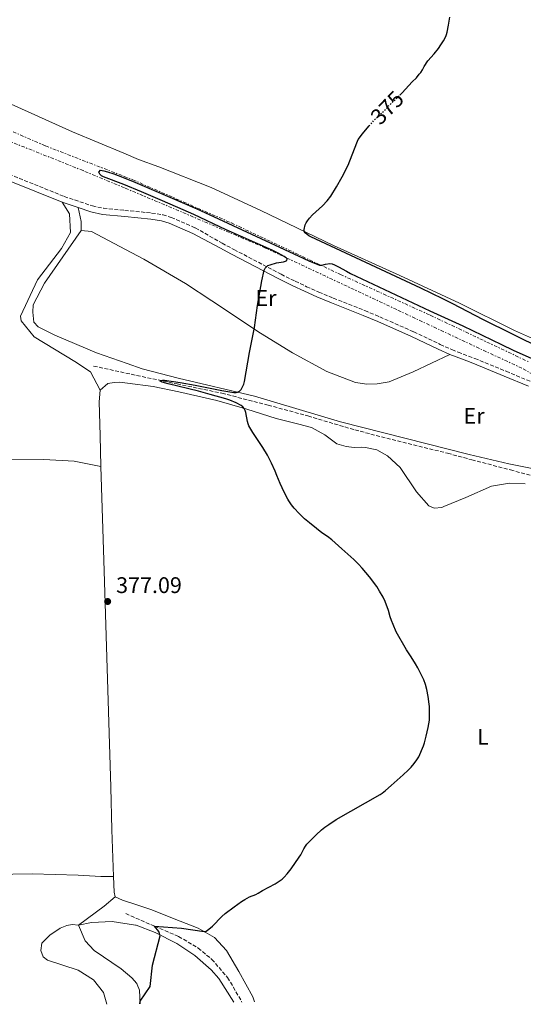
# Model space of a CAD drawing. Units: metres. Extents: x 607914 to 611375, y 4699196 to 4701566.
# Drawn here: x 608222 to 608446, y 4699199 to 4699636 of the extents above; entities that cross this region are included whole.
import ezdxf
from ezdxf.enums import TextEntityAlignment as Align

# ---------------------------------------------------------------- set-up
doc = ezdxf.new("R2010")
doc.units = ezdxf.units.M
doc.header["$MEASUREMENT"] = 0
for name, pattern in [('DGN Style 3', [2.435890702152634, 1.739921930109024, -0.6959687720436097]), ('DGN Style 5', [1.217945351076317, 0.5219765790327072, -0.6959687720436097]), ('DGN Style 7', [3.4798438602180486, 1.565929737098122, -0.6959687720436097, 0.5219765790327072, -0.6959687720436097])]:
    doc.linetypes.add(name, pattern=pattern)
for name, color, linetype, lineweight in [('Barranco lineal', 142, 'DGN Style 3', 13), ('Camino', 7, 'DGN Style 3', 0), ('Cota de curva de nivel directora', 7, 'Continuous', 0), ('Cota de punto acotado terreno', 7, 'Continuous', 0), ('Curva de nivel directora', 30, 'Continuous', 30), ('Curva de nivel directora no vista', 30, 'DGN Style 5', 30), ('Etiqueta de uso rústico', 92, 'Continuous', 0), ('Línea de cambio de uso (parcela vista)', 92, 'Continuous', 0), ('Margen derecho', 7, 'Continuous', 0), ('Punto acotado terreno (símbolo)', 7, 'Continuous', 0), ('Zanja', 30, 'DGN Style 7', 0)]:
    doc.layers.add(name, color=color, linetype=linetype, lineweight=lineweight)
doc.styles.add('Style-Arial', font='arial.ttf')

# ---------------------------------------------------------------- blocks, each defined once
blk = doc.blocks.new('5PATER')
at = {"layer": 'Punto acotado terreno (símbolo)', "linetype": 'Continuous', "lineweight": 0}
h = blk.add_hatch(color=51, dxfattribs=at)
edge = h.paths.add_edge_path()
edge.add_ellipse((0, 0), major_axis=(-0.1095731443231308, -0.1110710700762829), ratio=0.9994222409660317, start_angle=0, end_angle=360)

msp = doc.modelspace()

# ---------------------------------------------------------------- linework, layer by layer
at = {"layer": 'Barranco lineal', "color": 142, "linetype": 'DGN Style 3', "lineweight": 13}
for points in [[(608255.1399999997, 4699482.27, 376.3399999999965), (608271.8099999996, 4699478.630000001, 375.6000000000058), (608292.1299999999, 4699474.350000001, 374.6499999999942), (608312.0199999996, 4699470.230000001, 373.9199999999983), (608332.54, 4699464.949999999, 373.2799999999988), (608350.1799999997, 4699460.16, 373.3899999999995), (608370.9800000006, 4699453.960000001, 372.9700000000012), (608392.1900000004, 4699448.529999999, 372.6499999999942), (608412.1100000005, 4699443.65, 372.0200000000041), (608422.8399999999, 4699440.730000001, 372.0200000000041), (608439.9600000001, 4699436.26, 371.6999999999971), (608461.5199999996, 4699430.34, 371.6999999999971)], [(608269.3499999996, 4699239.609999999, 375.7799999999988), (608282.1900000004, 4699234.01, 375), (608292.8099999996, 4699229.480000001, 374.2599999999948), (608301.5099999999, 4699224.380000001, 373.6300000000047), (608307.5099999999, 4699219.359999999, 373.1000000000058), (608314.54, 4699211.33, 372.679999999993), (608320.7300000006, 4699200.74, 372.1499999999942), (608320.9000000004, 4699200.369999999, 372.1300000000047)]]:
    msp.add_polyline3d(points, dxfattribs=at)
at = {"layer": 'Camino', "color": 7, "linetype": 'DGN Style 3', "lineweight": 0}
msp.add_polyline3d([(608197.2500000001, 4699575.49, 378.2700000000042), (608242.0900000001, 4699557.460000001, 377.3000000000029), (608254.5699999991, 4699553.230000001, 376.8699999999954), (608259.4699999986, 4699552.210000001, 376.7899999999936), (608268.9300000002, 4699551.280000002, 376.7899999999936), (608280.8199999991, 4699550.109999999, 376.7899999999936), (608285.7899999979, 4699549.360000002, 376.8099999999976), (608289.5199999984, 4699548.17, 376.7899999999936), (608300.2199999982, 4699543.540000001, 376.5700000000071), (608312.0799999981, 4699536.710000002, 375.5500000000029), (608317.3700000009, 4699533.910000001, 375.25), (608338.2800000011, 4699522.970000001, 374.8600000000007), (608344.4999999994, 4699519.860000002, 374.7299999999961), (608349.5500000009, 4699517.460000001, 374.6000000000058), (608354.9899999968, 4699515.070000002, 374.4400000000024), (608361.4100000008, 4699512.390000002, 374.25), (608375.4299999998, 4699506.850000001, 373.8899999999995), (608381.9799999989, 4699504.09, 373.7799999999988), (608397.0799999975, 4699497.410000001, 373.8300000000018), (608408.839999999, 4699491.860000002, 374.070000000007), (608414.0100000014, 4699489.560000001, 374.1199999999955), (608416.7299999993, 4699488.460000001, 374.0399999999936), (608421.3899999997, 4699486.7, 373.7899999999937), (608424.1400000011, 4699485.630000002, 373.6999999999972), (608438.0500000007, 4699479.949999999, 373.6199999999953), (608448.8399999999, 4699475.430000001, 373.3899999999995)], dxfattribs=at)
at = {"layer": 'Curva de nivel directora', "color": 30, "linetype": 'Continuous', "lineweight": 30, "elevation": 375, "flags": 128}
for points in [[(608390.8999999994, 4699602.29), (608391.9999999992, 4699603.36), (608396.4200000004, 4699608.190000001), (608398.2499999988, 4699610.07), (608399.5499999997, 4699611.630000001), (608400.1500000008, 4699612.449999999), (608400.9299999988, 4699613.630000002), (608401.6399999995, 4699615.010000001), (608403.3499999995, 4699617.540000001), (608406.1700000003, 4699620.650000002), (608407.9899999996, 4699623.03), (608409.1399999986, 4699624.66), (608410.2199999982, 4699626.340000001), (608411.2799999999, 4699628.300000001), (608411.650000001, 4699629.230000001), (608411.9300000003, 4699630.189999999), (608412.5199999983, 4699633.420000002), (608413.03, 4699636.840000002)], [(608454.3600000008, 4699489.710000001), (608427.6799999994, 4699502.910000003), (608414.3800000001, 4699509.850000001), (608409.9199999986, 4699512.100000001), (608400.2200000002, 4699516.730000001), (608380.269999999, 4699526.090000001), (608351.4199999995, 4699539.510000001), (608350.5700000002, 4699540.020000001), (608348.8899999993, 4699541.380000002), (608348.4600000001, 4699542.100000001), (608348.5199999983, 4699542.78), (608348.9599999986, 4699544.820000002), (608349.3299999996, 4699545.74), (608349.9199999997, 4699546.570000002), (608350.8699999996, 4699547.760000001), (608352.2399999998, 4699549.230000001), (608356.6299999997, 4699553.359999999), (608358.6999999996, 4699555.520000001), (608360.2499999985, 4699557.53), (608362.8899999983, 4699561.779999999), (608365.329999999, 4699566.140000001), (608367.9399999997, 4699571.270000001), (608371.7899999986, 4699581.279999999), (608372.4300000002, 4699582.630000002), (608372.9600000001, 4699583.480000001), (608374.2099999995, 4699585.050000003), (608377.3299999997, 4699588.680000001)], [(608323.6200000006, 4699456.730000001), (608323.3500000001, 4699457.689999999), (608322.6199999992, 4699461.660000001), (608322.2999999997, 4699462.62), (608321.8899999983, 4699463.440000001), (608321.2699999991, 4699464.240000002), (608320.4899999991, 4699464.869999999), (608318.3299999998, 4699465.960000002), (608315.5699999994, 4699467.130000001), (608313.6799999984, 4699467.75), (608306.8200000009, 4699469.699999999), (608301.6299999986, 4699471.09), (608288.2499999988, 4699474.359999999), (608285.5199999998, 4699475.190000001), (608284.6900000004, 4699475.590000001), (608284.7399999995, 4699475.910000001), (608285.6699999995, 4699476.020000001), (608286.5099999999, 4699475.970000001), (608293.4399999989, 4699474.980000001), (608300.2000000003, 4699473.840000001), (608311.9799999997, 4699471.51), (608317.3099999984, 4699470.53), (608318.2999999986, 4699470.49), (608318.9899999994, 4699470.670000002), (608319.8699999999, 4699471.190000001), (608320.5599999983, 4699471.920000001), (608321.3299999996, 4699473.34), (608321.7000000007, 4699474.260000001), (608322.0299999992, 4699475.500000002), (608324.2799999999, 4699488.300000001), (608326.3899999999, 4699499.42), (608327.8000000003, 4699509.180000002), (608328.7799999993, 4699515.090000001), (608329.7299999993, 4699519.990000002), (608330.7899999988, 4699524.750000002), (608331.1799999999, 4699525.690000001), (608331.8700000006, 4699526.470000001), (608332.4099999992, 4699526.820000002), (608333.3399999992, 4699527.190000001), (608336.1599999999, 4699527.960000002), (608339.2899999992, 4699528.54), (608340.2500000002, 4699528.830000001), (608340.7699999989, 4699529.050000002), (608340.9099999998, 4699529.730000001), (608340.4699999995, 4699530.300000002), (608339.5899999987, 4699530.830000001), (608336.9600000001, 4699532.289999999), (608334.2899999992, 4699533.620000001), (608313.9199999998, 4699542.650000001), (608299.579999999, 4699549.380000001), (608294.8099999991, 4699551.550000002), (608285.6600000005, 4699555.57), (608276.3199999996, 4699559.550000001), (608268.5500000002, 4699562.740000002), (608259.5599999981, 4699566.150000001), (608258.6799999997, 4699566.61), (608257.8300000002, 4699567.27), (608257.4700000003, 4699568.250000001), (608258.1900000002, 4699569.060000001), (608259.5999999982, 4699568.800000001), (608261.2799999992, 4699568.34), (608264.129999999, 4699567.400000001), (608267.8899999985, 4699566.02), (608273.4400000008, 4699563.76), (608288.8799999993, 4699557.180000001), (608300.8799999999, 4699551.970000002), (608306.3600000005, 4699549.52), (608348.0600000002, 4699530.070000002), (608350.8000000003, 4699528.84), (608353.5699999997, 4699527.680000001), (608355.3099999987, 4699527.020000001), (608356.2799999987, 4699527), (608357.9100000005, 4699527.440000001), (608359.9299999988, 4699527.710000001), (608360.919999999, 4699527.590000001), (608361.9699999995, 4699527.180000002), (608363.7699999989, 4699526.289999999), (608367.2400000001, 4699524.300000003), (608368.9999999992, 4699523.37), (608404.1699999998, 4699506.820000002), (608418.8799999995, 4699500.12), (608435.9599999986, 4699491.800000001), (608441.2200000001, 4699489.380000002), (608460.0499999993, 4699480.939999999)], [(608275.5799999998, 4699199.66), (608275.7299999995, 4699200.86), (608280.2600000004, 4699207.390000002), (608281.1699999999, 4699216.820000002), (608284.5799999987, 4699229.800000002), (608284.0199999998, 4699231.699999999), (608282.1899999992, 4699234.010000001), (608294.1200000006, 4699233.140000001), (608304.0899999995, 4699231.640000002), (608305.0599999996, 4699231.869999999), (608306.2599999999, 4699232.760000001), (608307.8099999989, 4699234.110000002), (608312.0099999988, 4699238.300000002), (608313.4699999985, 4699239.630000002), (608317.4299999991, 4699242.700000001), (608320.65, 4699245.01), (608322.1099999995, 4699245.92), (608324.2399999996, 4699247.03), (608327.019999998, 4699248.15), (608328.149999999, 4699248.680000001), (608330.0499999989, 4699249.84), (608335.6399999991, 4699252.859999999), (608337.91, 4699254.34), (608338.7199999992, 4699254.920000001), (608339.629999999, 4699255.75), (608340.9500000001, 4699257.260000001), (608342.6599999998, 4699259.500000001), (608346.3300000001, 4699264.59), (608346.9699999993, 4699265.62), (608347.8200000009, 4699267.490000002), (608348.3199999993, 4699268.380000001), (608349.0199999989, 4699269.460000001), (608349.7199999986, 4699270.37), (608350.9399999989, 4699271.690000001), (608353.8099999989, 4699274.560000001), (608356.1499999991, 4699276.689999999), (608357.7199999982, 4699277.940000001), (608359.35, 4699279.100000001), (608362.7199999985, 4699281.26), (608382.1599999999, 4699292.410000001), (608383.0000000005, 4699292.95), (608384.5699999996, 4699294.180000001), (608387.0899999986, 4699296.470000001), (608392.3999999993, 4699301.080000003), (608394.5799999986, 4699303.130000001), (608395.9600000001, 4699304.58), (608397.2599999986, 4699306.100000001), (608398.459999999, 4699307.720000003), (608399.3300000007, 4699309.140000002), (608401.4099999993, 4699314.039999999), (608401.8799999988, 4699315.380000004), (608402.6499999998, 4699318.279999999), (608403.479999999, 4699322.060000001), (608404.0800000003, 4699325.380000004), (608404.1200000006, 4699328), (608404.02, 4699331.400000002), (608403.9399999996, 4699332.400000001), (608403.5100000004, 4699335.810000001), (608402.9000000001, 4699338.930000001), (608402.2499999999, 4699341.220000001), (608401.4800000008, 4699343.220000002), (608400.4100000003, 4699345.539999999), (608398.8700000001, 4699348.53), (608397.86, 4699350.32), (608395.9199999997, 4699353.4), (608393.8700000001, 4699356.460000004), (608389.279999999, 4699364.570000002), (608387.9099999989, 4699367.730000001), (608387.1800000002, 4699369.59), (608386.6700000005, 4699371.09), (608385.839999999, 4699373.980000002), (608384.3399999993, 4699377.990000002), (608383.4699999997, 4699379.789999999), (608381.9099999996, 4699382.540000001), (608380.6600000003, 4699384.520000001), (608377.39, 4699388.930000001), (608374.2099999995, 4699392.740000002), (608372.6299999993, 4699394.430000001), (608370.4599999988, 4699396.510000001), (608365.2399999996, 4699401.310000001), (608360.729999999, 4699405.270000001), (608358.8600000005, 4699406.77), (608356.3700000005, 4699408.439999999), (608353.9099999995, 4699410.270000001), (608350.7899999992, 4699412.770000001), (608348.6999999993, 4699414.580000003), (608346.2800000008, 4699416.92), (608344.0900000003, 4699419.289999999), (608342.7999999984, 4699420.830000001), (608341.6600000008, 4699422.480000001), (608341.169999999, 4699423.33), (608339.5499999984, 4699426.460000002), (608337.8099999995, 4699430.220000002), (608336.4199999992, 4699433.810000001), (608335.6300000001, 4699435.65), (608333.9400000004, 4699439.28), (608332.2100000003, 4699442.720000001), (608330.1600000006, 4699446.150000001), (608325.7599999997, 4699452.87), (608324.0099999994, 4699455.83), (608323.6200000006, 4699456.730000001)]]:
    msp.add_lwpolyline(points, dxfattribs=at)
at = {"layer": 'Curva de nivel directora no vista', "color": 30, "linetype": 'DGN Style 5', "lineweight": 30, "elevation": 375, "flags": 128}
msp.add_lwpolyline([(608377.3299999997, 4699588.680000001), (608379.6099999996, 4699591.330000001), (608382.8499999985, 4699594.440000001), (608383.6699999986, 4699595.140000002), (608385.2899999992, 4699596.789999999), (608385.9399999996, 4699597.570000002), (608388.3099999989, 4699599.850000001), (608389.1399999983, 4699600.570000002), (608390.8999999994, 4699602.29)], dxfattribs=at)
at = {"layer": 'Línea de cambio de uso (parcela vista)', "color": 92, "linetype": 'Continuous', "lineweight": 0, "extrusion": (-0.04557543957775215, -0.001225745322510525, 0.9989601477815314), "elevation": -33104.9697460963, "flags": 128}
msp.add_lwpolyline([(-4681490.66299695, 733631.2151558164), (-4681494.754475902, 733631.2151558165), (-4681500.886146211, 733630.1184702568)], dxfattribs=at)
at = {"layer": 'Línea de cambio de uso (parcela vista)', "color": 92, "linetype": 'Continuous', "lineweight": 0, "extrusion": (-0.3345822844413215, -0.07259804279822267, 0.9395659737984844), "elevation": -544316.8188454132, "flags": 128}
msp.add_lwpolyline([(-4463412.152529589, 1494879.244638802), (-4463405.329230027, 1494877.930263254), (-4463403.159898331, 1494877.930263254)], dxfattribs=at)
at = {"layer": 'Línea de cambio de uso (parcela vista)', "color": 92, "linetype": 'Continuous', "lineweight": 0, "extrusion": (-0.1231030263356658, 0.2555476537338615, 0.9589270262007005), "elevation": 1126363.519271494, "flags": 128}
msp.add_lwpolyline([(-2587410.56431865, -3806492.273003956), (-2587424.399548351, -3806495.022843795), (-2587430.548361315, -3806496.67979857)], dxfattribs=at)
at = {"layer": 'Línea de cambio de uso (parcela vista)', "color": 92, "linetype": 'Continuous', "lineweight": 0}
for points in [[(608580.5999999996, 4699438.359999999, 370.25), (608578.8300000001, 4699438.380000001, 370.25), (608576.1900000004, 4699438.960000001, 370.25), (608559.9699999997, 4699444.310000001, 370.570000000007), (608544.2999999998, 4699450.77, 371.7299999999959), (608528.6200000001, 4699457.66, 371.7299999999959), (608511.6500000004, 4699465.09, 372.0500000000029), (608489.8300000001, 4699476.060000001, 372.3600000000006), (608464.4400000004, 4699487.930000001, 373.3099999999977), (608441.8099999996, 4699498.029999999, 373.7299999999959), (608417.4199999999, 4699510.100000001, 374.679999999993), (608390.9199999999, 4699522.430000001, 374.5800000000018), (608361.4199999999, 4699535.75, 374.5800000000018), (608329.3200000003, 4699551.180000001, 375.6300000000047), (608307.1900000004, 4699561.390000001, 376.0500000000029), (608284, 4699570.630000001, 376.3699999999953), (608275.0800000001, 4699573.890000001, 377.4499999999971), (608268.5199999996, 4699576.630000001, 377.5299999999988), (608245.8300000001, 4699586.09, 377.7799999999988), (608218.5700000003, 4699598.279999999, 378.2299999999959), (608186.0700000003, 4699611.699999999, 378.5599999999977), (608156.7699999996, 4699623.029999999, 380.1000000000058), (608129.7199999997, 4699634.279999999, 380.6600000000035), (608116.5700000003, 4699639.9, 381.2100000000065)], [(608257.9800000006, 4699471.609999999, 377.1100000000006), (608253.8099999996, 4699479.720000001, 377.3300000000018), (608246.8499999996, 4699484.230000001, 377.3300000000018), (608228.8200000003, 4699495.220000001, 377.8800000000047), (608222.9800000006, 4699502.34, 378.1000000000058), (608222.6699999999, 4699504.460000001, 378.2100000000065), (608230.2699999996, 4699520.449999999, 377.7700000000041), (608240.9000000004, 4699534.380000001, 377.4400000000023), (608244.8300000001, 4699541.480000001, 377.5500000000029), (608244.3600000005, 4699549.680000001, 377.4400000000023), (608241.1399999997, 4699554.91, 377.3000000000029)], [(608249.6600000003, 4699542.289999999, 377.1100000000006), (608233.3499999996, 4699519.09, 377.4400000000023), (608228.3600000005, 4699509.430000001, 377.4400000000023), (608228.2000000002, 4699506.17, 377.4400000000023), (608228.5999999996, 4699501.730000001, 377.4400000000023), (608230.4699999997, 4699499.720000001, 377.4400000000023), (608237.9900000002, 4699495.970000001, 377.4400000000023), (608256.4500000002, 4699488.07, 376.9900000000052), (608270.0199999996, 4699483.359999999, 376.6999999999971), (608276.5800000001, 4699481.09, 376.5500000000029), (608292.6200000001, 4699476.960000001, 376), (608326.4100000003, 4699468.939999999, 374.6399999999995), (608364.5300000003, 4699457.600000001, 374.0099999999948), (608421.5800000001, 4699443.119999999, 373.2700000000041), (608439.2800000003, 4699438.92, 372.5299999999988), (608463.75, 4699434.029999999, 372.0099999999948)], [(608413.1200000001, 4699487.470000001, 374.1199999999953), (608396.7599999999, 4699479.65, 373.9100000000035), (608386.2000000002, 4699475.230000001, 373.5899999999965), (608380.9100000003, 4699474.369999999, 373.5899999999965), (608376.2699999996, 4699474.289999999, 373.5899999999965), (608371.1799999997, 4699475.050000001, 373.5899999999965), (608358.5199999996, 4699479.930000001, 374.0099999999948), (608343.2999999998, 4699488.09, 374.3300000000018), (608329.1500000004, 4699496.880000001, 374.8600000000006), (608307.4800000006, 4699511.16, 375.4900000000052), (608295.9000000004, 4699518.859999999, 376.3300000000018), (608277.4000000004, 4699529.609999999, 376.5500000000029), (608269.2100000001, 4699533.930000001, 376.7100000000065), (608254.2000000002, 4699541.84, 376.9900000000052), (608249.6600000003, 4699542.289999999, 377.1100000000006)], [(608446.5199999996, 4699430.09, 372.9499999999971), (608439.5099999999, 4699430.359999999, 373.0599999999977), (608431.6200000001, 4699428.99, 373.0599999999977), (608420.2300000006, 4699424.039999999, 373.1600000000035), (608410.4100000003, 4699419.980000001, 373.1600000000035), (608409.5, 4699419.529999999, 373.1600000000035), (608406.1299999999, 4699419.33, 373.1600000000035), (608403.7300000006, 4699420.34, 373.1600000000035), (608398.29, 4699426.480000001, 373.1600000000035), (608391.0700000003, 4699437.289999999, 373.6900000000023), (608385.4900000002, 4699442.5, 374.1100000000006), (608380.7599999999, 4699445.199999999, 374.1100000000006), (608375.6600000003, 4699446.210000001, 374.1100000000006), (608373.7100000001, 4699446.310000001, 374.1100000000006), (608370.5899999999, 4699446.199999999, 374.2200000000012), (608367.04, 4699446.58, 374.2200000000012), (608362.9400000004, 4699447.880000001, 374.2200000000012), (608357.6600000003, 4699451.74, 374.320000000007), (608351.7999999998, 4699455.09, 374.320000000007), (608346.0999999996, 4699456.49, 374.320000000007), (608336.0499999998, 4699459.01, 374.429999999993), (608323, 4699463.119999999, 374.9600000000065), (608309.7800000003, 4699466.960000001, 375.4799999999959), (608292.8499999996, 4699470.850000001, 376.2200000000012), (608281.5, 4699473.15, 376.7700000000041), (608270.1600000003, 4699474.689999999, 376.9400000000023), (608266.5700000003, 4699475.17, 376.9900000000052), (608264.2599999999, 4699475, 376.9900000000052), (608261.4500000002, 4699474.529999999, 377.1100000000006), (608257.9800000006, 4699471.609999999, 377.1100000000006)], [(608257.9800000006, 4699471.609999999, 377.1100000000006), (608257.54, 4699466.390000001, 377.2200000000012), (608257.9800000006, 4699451.560000001, 376.8800000000047), (608258.3799999999, 4699437.710000001, 376.8800000000047)], [(607948.7000000002, 4699433.140000001, 387.820000000007), (607974, 4699434.220000001, 386.7200000000012), (608001.9400000004, 4699435.960000001, 385.5), (608061.0700000003, 4699439.039999999, 383.2899999999936), (608098.29, 4699440.08, 381.8600000000006), (608133.4900000002, 4699440.52, 380.9700000000012), (608168.6699999999, 4699440.57, 379.6499999999942), (608201.8899999997, 4699441.100000001, 378.320000000007), (608233.0199999996, 4699440.859999999, 377.4400000000023), (608246.4400000004, 4699440.100000001, 377.1100000000006), (608258.3799999999, 4699437.710000001, 376.8800000000047)], [(608258.3799999999, 4699437.710000001, 376.8800000000047), (608259.5800000001, 4699396.26, 376.8800000000047), (608262.7699999996, 4699295.65, 377.9900000000052), (608263.2100000001, 4699276.730000001, 377.3300000000018), (608263.9600000001, 4699256.07, 377.1100000000006)], [(608038.1799999997, 4699254.980000001, 385.5599999999977), (608058.4400000004, 4699255.42, 384.2299999999959), (608145.1500000004, 4699255.91, 381.0299999999988), (608171.2699999996, 4699256.439999999, 380.3699999999953), (608201.8099999996, 4699256.83, 379.1600000000035), (608227.8600000005, 4699257.279999999, 378.6000000000058), (608248.29, 4699256.710000001, 377.5), (608258.2599999999, 4699256.109999999, 377.2799999999988), (608263.9600000001, 4699256.07, 377.1100000000006)], [(608264.6600000003, 4699247.02, 376.6600000000035), (608267.9199999999, 4699245.59, 376.5500000000029), (608273.8799999999, 4699243.66, 376.3399999999965), (608280.5199999996, 4699241.51, 376.1100000000006), (608293.4299999997, 4699236.32, 375.4499999999971), (608301.4800000006, 4699233.140000001, 375.3399999999965), (608308.7100000001, 4699229, 374.3899999999995), (608314.0599999996, 4699223.279999999, 373.8699999999953), (608319.5300000003, 4699214.02, 373.3399999999965), (608325.6600000003, 4699202.75, 372.7100000000065), (608326.5300000003, 4699200.460000001, 372.6499999999942)], [(608261.0499999998, 4699199.430000001, 378.570000000007), (608259.4699999997, 4699204.65, 378.570000000007), (608255.1200000001, 4699210.210000001, 378.570000000007), (608248.2400000002, 4699214.51, 378.570000000007), (608234.6500000004, 4699218.930000001, 378.570000000007), (608232.7699999996, 4699220.470000001, 378.4600000000065), (608231.75, 4699223.34, 378.3500000000058), (608232.2000000002, 4699226.529999999, 378.2400000000052), (608235.6500000004, 4699230.060000001, 378.2400000000052), (608240.2400000002, 4699233.119999999, 378.2400000000052), (608243.2800000003, 4699234.359999999, 378.1300000000047), (608245.5899999999, 4699234.859999999, 378.1300000000047), (608248.4900000002, 4699234.539999999, 377.9100000000035)], [(608248.4900000002, 4699234.539999999, 377.9100000000035), (608254.2199999997, 4699235.630000001, 377.3500000000058), (608263.4000000004, 4699236.060000001, 376.6900000000023), (608273.6799999997, 4699234.57, 376.0299999999988), (608274.0300000003, 4699234.430000001, 376), (608282.3499999996, 4699231.25, 375.3699999999953), (608292.0700000003, 4699226.41, 374.5899999999965), (608300, 4699221.02, 374.1499999999942), (608307.2300000006, 4699214.699999999, 373.7100000000065), (608310.7000000002, 4699210.84, 373.4900000000052), (608317.3099999996, 4699200.310000001, 373.0399999999936)], [(608248.4900000002, 4699234.539999999, 377.9100000000035), (608251.3200000003, 4699227.630000001, 377.570000000007), (608255.3499999996, 4699223.210000001, 377.1300000000047), (608267.3300000001, 4699215.210000001, 376.0299999999988), (608272.1399999997, 4699211.180000001, 375.4799999999959), (608274.3099999996, 4699208.600000001, 375.3699999999953), (608274.4500000002, 4699208.230000001, 375.3500000000058), (608275.4400000004, 4699205.66, 375.2599999999948), (608275.7999999998, 4699199.66, 375.0599999999977)]]:
    msp.add_polyline3d(points, dxfattribs=at)
at = {"layer": 'Margen derecho', "color": 7, "linetype": 'Continuous', "lineweight": 0, "extrusion": (0.03007561350213476, -0.01022150221059619, 0.9994953618526847), "elevation": -29366.17585861834, "flags": 128}
msp.add_lwpolyline([(4645322.416656055, 935890.512761562), (4645322.416656055, 935882.9572999632)], dxfattribs=at)
at = {"layer": 'Margen derecho', "color": 7, "linetype": 'Continuous', "lineweight": 0}
for points in [[(608076.480000001, 4699611.270000001, 382.6399999999994), (608077.2399999988, 4699611.210000001, 382.6399999999994), (608083.2899999995, 4699611.020000001, 382.2599999999949), (608100.8899999993, 4699611.74, 381.6000000000059), (608105.7100000005, 4699611.290000001, 381.429999999993), (608110.23, 4699610.220000001, 381.2599999999949), (608117.2300000007, 4699607.560000001, 380.9900000000052), (608138.9899999979, 4699597.810000001, 380.4400000000024), (608160.1099999981, 4699588.980000001, 379.550000000003), (608177.7899999984, 4699580.92, 379), (608196.1999999996, 4699572.980000001, 378.2700000000042), (608241.1400000001, 4699554.910000001, 377.3000000000029)], [(608248.2899999983, 4699552.480000001, 377.0599999999978), (608253.8599999984, 4699550.600000001, 376.8699999999954), (608259.0599999975, 4699549.510000001, 376.7899999999936), (608268.9699999981, 4699548.540000001, 376.7899999999936), (608280.4799999993, 4699547.410000003, 376.7899999999936), (608285.170000001, 4699546.699999999, 376.8099999999976), (608288.5700000006, 4699545.619999999, 376.7899999999936), (608299.1299999974, 4699541.040000002, 376.5700000000071), (608311.0199999987, 4699534.710000002, 375.5500000000029), (608316.3099999992, 4699531.900000002, 375.25), (608337.2399999973, 4699520.949999999, 374.8600000000007), (608343.5000000002, 4699517.82, 374.7299999999961), (608348.61, 4699515.400000002, 374.6000000000058), (608354.1000000017, 4699512.980000001, 374.4400000000024), (608360.5599999991, 4699510.290000002, 374.25), (608374.5799999982, 4699504.750000001, 373.8899999999995), (608381.0799999981, 4699502.010000001, 373.7799999999988), (608396.140000001, 4699495.350000001, 373.8300000000018), (608407.899999998, 4699489.800000003, 374.070000000007), (608413.1200000016, 4699487.470000001, 374.1199999999955)], [(608413.1200000016, 4699487.470000001, 374.1199999999955), (608415.8999999978, 4699486.350000001, 374.0399999999936), (608420.5699999993, 4699484.580000001, 373.7899999999937), (608423.3000000007, 4699483.52, 373.6999999999972), (608437.1900000002, 4699477.850000001, 373.6199999999953), (608447.9300000002, 4699473.350000001, 373.3899999999995)]]:
    msp.add_polyline3d(points, dxfattribs=at)
at = {"layer": 'Zanja', "color": 30, "linetype": 'DGN Style 7', "lineweight": 0}
for points in [[(608184.2600000014, 4699601.279999999, 378.5599999999978), (608233.810000001, 4699579.849999999, 377.7899999999937), (608268.690000001, 4699566.310000001, 377.0899999999966), (608272.5100000009, 4699564.819999999, 377.0099999999948), (608316.2500000012, 4699545.7, 375.9100000000035), (608364.5700000012, 4699522.859999998, 374.8099999999976), (608404.3700000009, 4699504.829999999, 374.4700000000012), (608447.8499999996, 4699484.25, 373.9199999999984)], [(608453.0000000017, 4699476.91, 373.3899999999994), (608445.0700000013, 4699481.279999999, 373.9199999999984), (608389.5300000015, 4699507.279999999, 374.4700000000012), (608331.35, 4699534.600000001, 375.4700000000012), (608286.6799999997, 4699553.769999999, 377.1199999999953), (608268.7699999993, 4699561.239999998, 377.229999999996), (608250.4299999997, 4699568.900000001, 377.3399999999966), (608205.4300000009, 4699586.859999998, 378.3399999999965)]]:
    msp.add_polyline3d(points, dxfattribs=at)

# ---------------------------------------------------------------- block references
at = {"layer": 'Punto acotado terreno (símbolo)', "color": 7, "linetype": 'Continuous', "lineweight": 0, "xscale": 10, "yscale": 10, "zscale": 10}
msp.add_blockref('5PATER', (608261.3500000007, 4699377.940000001, 377.089999999997), dxfattribs=at)

# ---------------------------------------------------------------- texts
at = {"layer": 'Cota de curva de nivel directora', "color": 7, "linetype": 'Continuous', "lineweight": 0, "style": 'Style-Arial'}
msp.add_text('375', height=7.000000000000002, rotation=45.49089, dxfattribs=at).set_placement((608385.2952700988, 4699596.788797834, 375), align=Align.MIDDLE_CENTER)
at = {"layer": 'Cota de punto acotado terreno', "color": 7, "linetype": 'Continuous', "lineweight": 0, "style": 'Style-Arial'}
msp.add_text('377.09', height=7.000000000000002, dxfattribs=at).set_placement((608265.1000000017, 4699381.690000001, 377.0899999999965))
at = {"layer": 'Etiqueta de uso rústico', "color": 92, "linetype": 'Continuous', "lineweight": 0, "style": 'Style-Arial'}
for s, p in [('Er', (608331.535456609, 4699512.440010001, 375)), ('Er', (608423.8254566075, 4699460.190009999, 373.4700000000012)), ('L', (608427.7314203802, 4699317.950009999, 374.429999999993))]:
    msp.add_text(s, height=7.000000000000002, dxfattribs=at).set_placement(p, align=Align.MIDDLE_CENTER)

doc.saveas('drawing.dxf')
